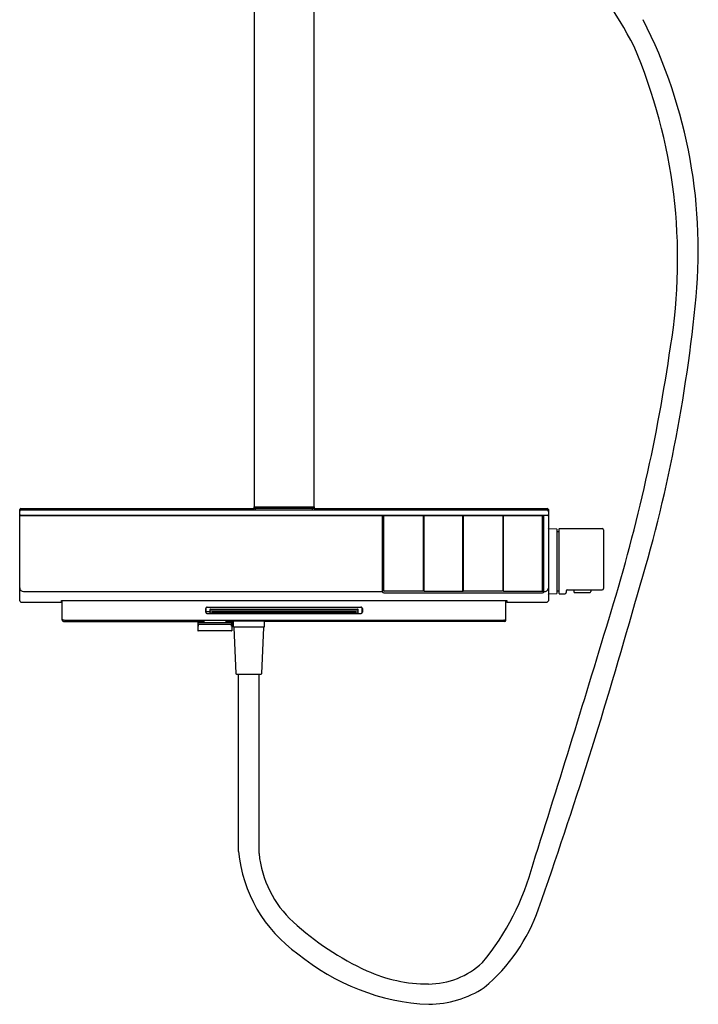
# Model space of a CAD drawing. Units: inches. Extents: x 4283.3 to 4304.7, y 62.3 to 121.1.
# Drawn here: x 4284.2 to 4304.7, y 62.3 to 92 of the extents above; entities that cross this region are included whole.
import ezdxf

# ---------------------------------------------------------------- set-up
doc = ezdxf.new("R2010")
doc.units = ezdxf.units.IN
doc.header["$LTSCALE"] = 0.64311
doc.header["$MEASUREMENT"] = 0
doc.layers.get('0').update_dxf_attribs({"color": 255, "linetype": 'CONTINUOUS'})
doc.layers.get('Defpoints').update_dxf_attribs({"linetype": 'CONTINUOUS'})
doc.styles.get("Standard").update_dxf_attribs({"font": 'txt', "width": 0.8})

msp = doc.modelspace()

# ---------------------------------------------------------------- linework, layer by layer
for p, q in [((4291.299, 102), (4291.299, 77.289)), ((4293.11, 77.289), (4293.11, 102)), ((4291.299, 77.23), (4291.299, 77.285)), ((4291.303, 77.289), (4293.106, 77.289)), ((4291.318, 77.289), (4291.318, 77.285)), ((4293.11, 77.285), (4293.11, 77.23)), ((4284.232, 74.452), (4284.232, 77.2)), ((4284.252, 77.035), (4284.252, 77.023)), ((4284.271, 77.239), (4291.299, 77.239)), ((4284.271, 77.193), (4300.137, 77.193)), ((4284.35, 77.034), (4300.081, 77.034)), ((4284.35, 77.022), (4300.039, 77.024)), ((4293.11, 77.23), (4291.299, 77.23)), ((4291.336, 77.197), (4291.352, 77.23)), ((4291.336, 77.197), (4293.072, 77.197)), ((4293.072, 77.197), (4293.056, 77.23)), ((4293.11, 77.239), (4300.137, 77.239)), ((4295.177, 74.715), (4295.177, 77.022)), ((4295.216, 74.749), (4295.216, 77.015)), ((4295.222, 77.021), (4296.391, 77.021)), ((4296.397, 77.015), (4296.397, 74.749)), ((4296.397, 77.008), (4296.417, 77.008)), ((4296.417, 77.015), (4296.417, 74.749)), ((4297.592, 77.021), (4296.423, 77.021)), ((4297.598, 74.749), (4297.598, 77.015)), ((4297.618, 74.749), (4297.618, 77.015)), ((4297.624, 77.021), (4298.793, 77.021)), ((4298.799, 77.015), (4298.799, 74.749)), ((4298.819, 77.008), (4298.799, 77.008)), ((4298.819, 77.015), (4298.819, 74.749)), ((4299.994, 77.021), (4298.824, 77.021)), ((4300, 74.749), (4300, 77.015)), ((4300.019, 77.004), (4300.019, 74.732)), ((4300.157, 77.023), (4300.039, 77.022)), ((4300.039, 74.715), (4300.039, 77.022)), ((4300.157, 77.035), (4300.157, 77.023)), ((4300.177, 77.2), (4300.177, 74.452)), ((4300.196, 76.627), (4300.421, 76.621)), ((4300.441, 74.685), (4300.441, 76.601)), ((4300.441, 76.537), (4300.499, 76.537)), ((4300.499, 74.667), (4300.499, 76.62)), ((4300.507, 76.627), (4301.799, 76.627)), ((4301.838, 76.588), (4301.838, 74.816)), ((4284.35, 74.734), (4295.177, 74.734)), ((4295.216, 74.693), (4300, 74.693)), ((4296.391, 74.743), (4295.222, 74.743)), ((4296.423, 74.743), (4297.592, 74.743)), ((4298.793, 74.743), (4297.624, 74.743)), ((4298.824, 74.743), (4299.994, 74.743)), ((4300.196, 74.659), (4300.421, 74.665)), ((4300.441, 74.749), (4300.499, 74.749)), ((4300.507, 74.659), (4300.676, 74.659)), ((4300.716, 74.738), (4300.716, 74.698)), ((4300.755, 74.777), (4301.799, 74.777)), ((4300.942, 74.777), (4300.942, 74.725)), ((4300.97, 74.697), (4301.426, 74.697)), ((4301.454, 74.777), (4301.454, 74.725)), ((4284.271, 74.413), (4285.488, 74.413)), ((4285.488, 74.413), (4285.488, 74.458)), ((4285.488, 74.458), (4285.5, 74.458)), ((4285.5, 74.425), (4285.488, 74.413)), ((4285.5, 74.458), (4285.5, 74.425)), ((4285.5, 74.458), (4298.897, 74.458)), ((4285.5, 74.444), (4285.512, 74.444)), ((4285.516, 73.861), (4285.511, 74.458)), ((4298.892, 73.861), (4298.897, 74.458)), ((4298.897, 74.458), (4298.909, 74.458)), ((4298.897, 74.444), (4298.909, 74.444)), ((4298.909, 74.425), (4298.909, 74.458)), ((4298.909, 74.458), (4298.921, 74.458)), ((4298.921, 74.413), (4298.909, 74.425)), ((4298.921, 74.458), (4298.921, 74.413)), ((4298.921, 74.413), (4300.137, 74.413)), ((4289.842, 74.102), (4289.842, 74.221)), ((4289.848, 74.216), (4289.848, 74.106)), ((4289.852, 74.13), (4289.959, 74.13)), ((4289.881, 74.261), (4294.527, 74.261)), ((4289.881, 74.062), (4294.527, 74.062)), ((4289.887, 74.255), (4294.521, 74.255)), ((4289.887, 74.066), (4294.521, 74.066)), ((4289.971, 74.188), (4289.971, 74.086)), ((4289.975, 74.083), (4294.433, 74.083)), ((4289.983, 74.196), (4294.425, 74.196)), ((4289.983, 74.151), (4294.425, 74.151)), ((4290.038, 74.099), (4290.042, 74.083)), ((4290.058, 74.113), (4294.351, 74.113)), ((4290.222, 74.066), (4290.222, 74.062)), ((4290.291, 74.066), (4290.291, 74.062)), ((4290.31, 74.066), (4290.31, 74.062)), ((4290.547, 74.066), (4290.547, 74.062)), ((4290.613, 74.066), (4290.613, 74.062)), ((4290.633, 74.066), (4290.633, 74.062)), ((4290.869, 74.066), (4290.869, 74.062)), ((4290.936, 74.066), (4290.936, 74.062)), ((4290.956, 74.066), (4290.956, 74.062)), ((4291.192, 74.066), (4291.192, 74.062)), ((4291.259, 74.066), (4291.259, 74.062)), ((4291.279, 74.066), (4291.279, 74.062)), ((4291.515, 74.066), (4291.515, 74.062)), ((4291.582, 74.066), (4291.582, 74.062)), ((4291.602, 74.066), (4291.602, 74.062)), ((4291.838, 74.066), (4291.838, 74.062)), ((4291.905, 74.066), (4291.905, 74.062)), ((4291.925, 74.066), (4291.925, 74.062)), ((4292.161, 74.066), (4292.161, 74.062)), ((4292.228, 74.066), (4292.228, 74.062)), ((4292.247, 74.066), (4292.247, 74.062)), ((4292.484, 74.066), (4292.484, 74.062)), ((4292.551, 74.066), (4292.551, 74.062)), ((4292.57, 74.066), (4292.57, 74.062)), ((4292.806, 74.066), (4292.806, 74.062)), ((4292.873, 74.066), (4292.873, 74.062)), ((4292.893, 74.066), (4292.893, 74.062)), ((4293.129, 74.066), (4293.129, 74.062)), ((4293.196, 74.066), (4293.196, 74.062)), ((4293.216, 74.066), (4293.216, 74.062)), ((4293.452, 74.066), (4293.452, 74.062)), ((4293.519, 74.066), (4293.519, 74.062)), ((4293.539, 74.066), (4293.539, 74.062)), ((4293.775, 74.066), (4293.775, 74.062)), ((4293.842, 74.066), (4293.842, 74.062)), ((4293.862, 74.066), (4293.862, 74.062)), ((4294.098, 74.066), (4294.098, 74.062)), ((4294.165, 74.066), (4294.165, 74.062)), ((4294.186, 74.066), (4294.186, 74.062)), ((4294.366, 74.083), (4294.37, 74.099)), ((4294.437, 74.086), (4294.437, 74.188)), ((4294.56, 74.106), (4294.56, 74.216)), ((4294.567, 74.221), (4294.567, 74.102)), ((4285.556, 73.822), (4289.783, 73.822)), ((4285.595, 73.86), (4298.814, 73.86)), ((4285.807, 73.847), (4285.807, 73.834)), ((4285.82, 73.834), (4285.82, 73.848)), ((4286.305, 73.848), (4285.905, 73.848)), ((4286.278, 73.848), (4285.905, 73.848)), ((4285.944, 73.833), (4286.278, 73.833)), ((4285.966, 73.833), (4286.305, 73.833)), ((4286.278, 73.86), (4286.278, 73.848)), ((4286.278, 73.833), (4286.278, 73.825)), ((4286.377, 73.824), (4286.293, 73.824)), ((4286.305, 73.86), (4286.305, 73.833)), ((4286.322, 73.825), (4286.322, 73.86)), ((4286.377, 73.824), (4286.377, 73.824)), ((4286.377, 73.824), (4288.583, 73.824)), ((4288.583, 73.824), (4288.583, 73.824)), ((4288.583, 73.824), (4288.633, 73.824)), ((4288.633, 73.86), (4288.633, 73.825)), ((4288.653, 73.844), (4288.653, 73.86)), ((4288.662, 73.844), (4288.662, 73.86)), ((4288.682, 73.825), (4288.682, 73.86)), ((4289.606, 73.795), (4290.629, 73.795)), ((4289.606, 73.795), (4289.606, 73.551)), ((4289.627, 73.746), (4290.608, 73.746)), ((4289.783, 73.855), (4289.783, 73.795)), ((4290.452, 73.855), (4290.452, 73.795)), ((4290.452, 73.822), (4290.678, 73.822)), ((4290.629, 73.795), (4290.629, 73.551)), ((4290.678, 73.655), (4290.678, 73.834)), ((4291.604, 73.834), (4291.604, 73.655)), ((4298.853, 73.822), (4291.604, 73.822)), ((4289.609, 73.683), (4289.608, 73.544)), ((4290.617, 73.539), (4289.617, 73.539)), ((4290.626, 73.683), (4290.627, 73.544)), ((4291.604, 73.655), (4290.678, 73.655)), ((4290.689, 73.647), (4290.747, 72.257)), ((4291.536, 72.257), (4291.593, 73.647)), ((4290.766, 72.238), (4291.516, 72.238)), ((4290.832, 66.886), (4290.832, 72.238)), ((4291.45, 66.821), (4291.45, 72.238))]:
    msp.add_line(p, q)
for centre, radius, start, end in [((4290.071, 84.582), 14.302, 27.4433, 55.2109), ((4289.345, 85.038), 15.354, 353.6655, 26.9045), ((4287.733, 84.753), 16.344, 350.724, 23.1305), ((4258.768, 87.974), 46.071, 342.8245, 354.2314), ((4251.25, 89.724), 53.16, 342.9371, 351.774), ((4291.303, 77.285), 0.004, 90, 180), ((4293.106, 77.285), 0.004, 0, 90), ((4284.271, 77.2), 0.0394, 90, 179.9989), ((4284.271, 77.153), 0.0394, 90.0476, 179.9494), ((4284.252, 77.055), 0.02, 180.3446, 269.1466), ((4284.252, 77.004), 0.0197, 90.0617, 179.6516), ((4284.287, 78.247), 1.213, 268.3421, 269.7033), ((4284.291, 78.18), 1.158, 268.0414, 269.9736), ((4284.329, 82.554), 5.52, 269.5, 270.2227), ((4284.348, 86.086), 9.064, 269.6403, 270.0157), ((4295.222, 77.015), 0.00588, 89.9558, 180.0359), ((4296.391, 77.015), 0.00588, 359.9642, 90.0441), ((4296.423, 77.015), 0.00588, 89.9559, 180.0358), ((4297.592, 77.015), 0.00588, 359.9641, 90.0442), ((4297.624, 77.015), 0.00588, 89.9558, 180.0359), ((4298.793, 77.015), 0.00588, 359.9642, 90.0441), ((4298.824, 77.015), 0.00588, 89.9559, 180.0358), ((4299.994, 77.015), 0.00588, 359.9641, 90.0442), ((4300.04, 77.003), 0.0204, 92.0348, 178.9741), ((4300.039, 77.003), 0.0197, 90.0963, 177.3449), ((4300.054, 86.593), 9.559, 270.1615, 270.4974), ((4300.137, 77.2), 0.0394, 0.0011, 90.0011), ((4300.137, 77.153), 0.0394, 0.1112, 89.8913), ((4300.132, 77.757), 0.723, 270.4419, 272.0285), ((4300.157, 77.055), 0.0198, 270.4553, 359.8131), ((4300.157, 77.004), 0.0198, 0.2795, 89.7076), ((4300.196, 76.647), 0.0197, 180, 268.5), ((4300.421, 76.601), 0.0197, 360, 88.5), ((4300.507, 76.62), 0.00787, 90.0001, 180.0908), ((4301.799, 76.588), 0.0394, 360, 90), ((4284.342, 74.844), 0.11, 183.8915, 274.1314), ((4295.193, 74.716), 0.0161, 183.1552, 227.5212), ((4295.213, 74.741), 0.0486, 230.3996, 273.769), ((4295.222, 74.749), 0.00575, 179.4676, 225.8829), ((4295.222, 74.749), 0.00596, 225.9283, 270.4179), ((4296.391, 74.749), 0.00584, 269.0707, 0.1965), ((4296.423, 74.749), 0.00585, 179.8657, 270.5309), ((4297.592, 74.749), 0.00585, 269.1358, 0.1314), ((4297.624, 74.749), 0.00585, 179.8686, 270.8642), ((4298.793, 74.749), 0.00585, 269.4691, 0.1343), ((4298.824, 74.749), 0.00584, 179.8035, 270.9293), ((4299.994, 74.749), 0.00596, 269.5821, 314.0717), ((4299.994, 74.749), 0.00575, 314.1171, 0.5324), ((4300.003, 74.741), 0.0486, 266.231, 309.6004), ((4300.038, 74.733), 0.0185, 185.2244, 273.9338), ((4300.023, 74.715), 0.0156, 311.7617, 357.5619), ((4300.062, 74.847), 0.115, 258.3058, 353.9407), ((4300.196, 74.64), 0.0197, 91.5, 180), ((4300.421, 74.685), 0.0197, 271.5, 0), ((4300.507, 74.667), 0.00787, 179.9092, 269.9999), ((4300.676, 74.698), 0.0394, 270, 360), ((4300.755, 74.738), 0.0394, 90, 180), ((4300.97, 74.725), 0.0276, 180, 270.0004), ((4301.426, 74.725), 0.0276, 269.9996, 360), ((4301.799, 74.816), 0.0394, 270, 360), ((4284.271, 74.452), 0.0394, 179.9989, 269.9989), ((4159.177, 114.513), 149.112, 340.66946, 344.38218), ((4300.137, 74.452), 0.0394, 270.0011, 0.0011), ((4289.882, 74.221), 0.0396, 90.3252, 180.318), ((4289.882, 74.102), 0.0397, 179.7635, 269.593), ((4289.887, 74.216), 0.0394, 90, 180.0545), ((4289.851, 74.134), 0.00358, 195.4034, 277.7177), ((4289.887, 74.106), 0.0394, 180, 270), ((4289.961, 74.12), 0.011, 18.9801, 97.2246), ((4289.966, 74.05), 0.0168, 47.335, 84.961), ((4289.978, 74.187), 0.00683, 110.0985, 173.8491), ((4289.978, 74.143), 0.00718, 111.8191, 172.1284), ((4289.974, 74.086), 0.00253, 186.7106, 245.4817), ((4289.975, 74.088), 0.00527, 242.6018, 269.2111), ((4289.983, 74.179), 0.0167, 89.1653, 115.1675), ((4289.983, 74.134), 0.0171, 89.4682, 114.8646), ((4290.048, 74.1), 0.00945, 128.3984, 176.3654), ((4290.046, 74.101), 0.00776, 178.7989, 192.7753), ((4290.054, 74.093), 0.0189, 109.1472, 130.0509), ((4290.057, 74.084), 0.029, 89.5507, 109.4311), ((4290.138, 74.043), 0.0229, 53.9179, 89.3611), ((4294.27, 74.043), 0.0229, 90.6379, 125.9257), ((4294.351, 74.084), 0.0291, 70.5991, 90.4191), ((4294.355, 74.095), 0.0165, 39.9504, 72.2275), ((4294.361, 74.1), 0.00864, 2.3767, 39.0613), ((4294.362, 74.101), 0.00767, 350.972, 1.2552), ((4294.441, 74.019), 0.047, 90.3401, 114.8157), ((4294.425, 74.178), 0.0177, 71.1093, 90.392), ((4294.425, 74.134), 0.017, 65.0362, 90.631), ((4294.429, 74.187), 0.00819, 11.2987, 75.4291), ((4294.43, 74.143), 0.00703, 7.1546, 68.8978), ((4294.433, 74.087), 0.00359, 262.1052, 344.5112), ((4294.521, 74.216), 0.0394, 359.9455, 90.0004), ((4294.521, 74.106), 0.0394, 270, 360), ((4294.527, 74.221), 0.0396, 359.6776, 89.6772), ((4294.527, 74.102), 0.0396, 270.3821, 0.3366), ((3767.055, 235.292), 558.763, 342.4189, 343.23578), ((4285.556, 73.9), 0.0399, 181.2713, 269.6774), ((4285.556, 73.862), 0.0394, 180.4989, 269.9989), ((4285.546, 71.788), 2.072, 88.6476, 89.7278), ((4285.817, 72.4), 1.434, 90.4106, 91.754), ((4285.831, 75.974), 2.141, 268.4568, 269.9401), ((4285.829, 73.416), 0.431, 89.8383, 92.9045), ((4285.807, 73.854), 0.0197, 269.774, 314.3266), ((4285.827, 73.771), 0.0766, 90.1937, 94.8979), ((4285.844, 74.339), 0.505, 267.3563, 270.2873), ((4285.882, 71.164), 2.684, 89.4994, 91.1724), ((4285.87, 83.115), 9.282, 269.7449, 270.4588), ((4285.879, 69.172), 4.675, 90.2259, 90.5984), ((4285.929, 86.728), 12.895, 269.6344, 270.1673), ((4285.89, 66.817), 7.031, 90.2029, 90.2405), ((4285.892, 66.305), 7.543, 90.2012, 90.2032), ((4285.886, 73.495), 0.353, 90.0819, 90.176), ((4285.91, 59.604), 14.244, 90.0794, 90.0965), ((4285.894, 72.299), 1.549, 89.8259, 90.1507), ((4285.904, 72.937), 0.911, 89.9146, 90.3263), ((4286.278, 73.867), 0.0194, 269.3283, 336.289), ((4286.278, 73.842), 0.00926, 269.3667, 279.3662), ((4286.278, 73.845), 0.02, 270.626, 325.0087), ((4286.294, 74.089), 0.265, 266.6525, 269.8242), ((4286.323, 73.845), 0.0199, 205.7955, 269.5295), ((4286.348, 74.722), 0.898, 268.396, 269.866), ((4286.38, 79.293), 5.469, 269.6422, 269.9694), ((4288.574, 79.65), 5.826, 270.0887, 270.3592), ((4288.609, 74.686), 0.862, 270.0868, 271.6038), ((4288.632, 73.854), 0.0294, 273.0318, 282.4748), ((4288.638, 75.132), 1.308, 269.8122, 271.921), ((4288.633, 73.845), 0.0198, 284.2397, 318.3131), ((4288.633, 73.844), 0.0197, 318.3481, 358.2472), ((4288.683, 73.845), 0.0208, 181.5693, 216.2422), ((4288.682, 73.845), 0.0199, 217.4718, 269.5651), ((4289.233, 59.37), 14.472, 89.0067, 90.9978), ((4289.231, 88.183), 14.344, 268.9978, 271.0067), ((4289.764, 65.316), 8.518, 89.8752, 91.2987), ((4289.766, 82.578), 8.748, 268.7207, 270.107), ((4289.926, 73.681), 0.316, 173.6562, 179.7029), ((4289.682, 73.71), 0.0712, 157.5061, 174.9735), ((4289.63, 73.732), 0.0147, 115.5626, 158.55), ((4289.627, 73.735), 0.0102, 89.8685, 110.977), ((4289.786, 70.675), 3.179, 90.0529, 92.4142), ((4289.787, 77.063), 3.214, 267.5967, 269.9324), ((4290.118, 28.688), 45.168, 89.5765, 90.4255), ((4290.45, 70.651), 3.204, 87.5904, 89.9617), ((4290.45, 77.06), 3.211, 270.0377, 272.4039), ((4290.685, 72.273), 1.561, 90.2505, 93.2545), ((4290.684, 75.335), 1.506, 266.6954, 269.8078), ((4290.608, 73.735), 0.0102, 69.023, 90.1315), ((4290.605, 73.732), 0.0147, 21.45, 64.4374), ((4290.553, 73.71), 0.0712, 5.0265, 22.4939), ((4290.309, 73.681), 0.316, 0.2971, 6.3438), ((4291.142, 26.244), 47.592, 89.4441, 90.5579), ((4291.602, 72.407), 1.426, 86.5933, 89.9165), ((4291.599, 75.36), 1.531, 270.19, 273.2855), ((4295.726, 59.362), 14.472, 89.0067, 90.9978), ((4295.725, 88.174), 14.344, 268.9978, 271.0067), ((4297.99, 59.362), 14.472, 89.0067, 90.9978), ((4297.989, 88.174), 14.344, 268.9978, 271.0067), ((4298.861, 71.906), 1.954, 90.2395, 91.3851), ((4298.853, 73.9), 0.0394, 270.088, 359.4098), ((4298.853, 73.862), 0.0394, 270.0011, 359.5011), ((4289.617, 73.551), 0.0118, 180, 270.0027), ((4290.617, 73.551), 0.0118, 269.9973, 360), ((4290.697, 73.647), 0.00787, 90, 182.3859), ((4291.586, 73.647), 0.00787, 357.6141, 90), ((4290.766, 72.257), 0.0197, 182.3859, 270), ((4291.516, 72.257), 0.0197, 270, 357.6141), ((4295.087, 67.289), 4.274, 185.4029, 234.7113), ((4294.653, 67.132), 3.218, 185.5411, 227.5275), ((4292.222, 68.478), 7.749, 320.3202, 345.3208), ((4294.706, 66.971), 5.487, 310.17, 340.6695), ((4298.256, 71.067), 8.554, 227.5275, 245.4487), ((4296.893, 68.982), 6.718, 230.4831, 267.2343), ((4296.551, 65.279), 2.394, 270.1448, 313.0837), ((4296.546, 67.323), 4.437, 245.4487, 270.1448), ((4296.533, 65.421), 3.149, 270.6378, 302.9342)]:
    msp.add_arc(centre, radius, start, end)

# ---------------------------------------------------------------- texts
at = {"layer": 'Defpoints'}
for tag, p, s in [('MODELNUMBER', (4292.2, 75.538), 'K-26250T-7X'), ('TRADENAME', (4292.2, 75.536), 'BEITOU'), ('PRODUCT', (4292.2, 75.534), 'BATH AND SHOWER FAUCET')]:
    msp.add_attdef(tag, p, s, height=0.001, dxfattribs=at)

doc.saveas('drawing.dxf')
